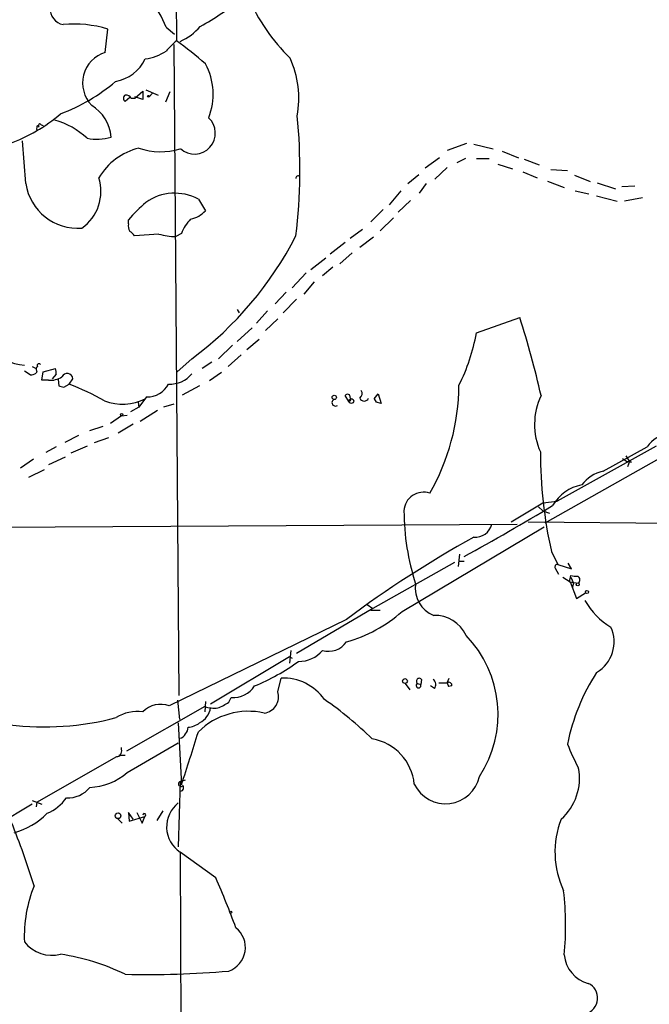
# Model space of a CAD drawing. Extents: x 0 to 1109, y 1533 to 2439.
# Drawn here: x 197 to 280, y 1758 to 1887 of the extents above; entities that cross this region are included whole.
import ezdxf

# ---------------------------------------------------------------- set-up
doc = ezdxf.new("R2010")
doc.units = 0
doc.header["$MEASUREMENT"] = 0
doc.layers.add('MAIN', color=5, linetype='CONTINUOUS')

msp = doc.modelspace()

# ---------------------------------------------------------------- linework, layer by layer
at = {"layer": 'MAIN'}
for p, q in [((217.7627, 1944.9348), (217.932, 1884.1441)), ((208.6187, 1882.6201), (208.9573, 1885.6681)), ((216.5773, 1885.9221), (217.678, 1884.9908)), ((217.5933, 1883.6361), (218.2707, 1798.3768)), ((212.5133, 1876.6088), (213.5293, 1877.5401)), ((213.5293, 1877.5401), (213.5293, 1876.4395)), ((213.9527, 1877.7095), (215.5613, 1877.0321)), ((217.0853, 1877.4555), (216.4927, 1876.1008)), ((211.836, 1876.6935), (211.2433, 1876.1855)), ((212.0053, 1876.6088), (212.5133, 1876.6088)), ((213.5293, 1876.4395), (212.5133, 1876.7781)), ((214.376, 1876.7781), (214.7993, 1877.2861)), ((199.7287, 1873.0528), (199.9827, 1872.8835)), ((200.2367, 1873.1375), (200.4907, 1873.0528)), ((198.2047, 1865.4328), (197.7813, 1871.0208)), ((255.9473, 1870.6821), (253.4073, 1869.7508)), ((256.8787, 1870.5975), (259.4187, 1870.0048)), ((260.604, 1869.6661), (262.7207, 1868.8195)), ((252.3913, 1868.8195), (250.5287, 1867.4648)), ((255.778, 1868.7348), (254.6773, 1868.1421)), ((257.2173, 1868.7348), (258.9107, 1868.7348)), ((263.4827, 1868.6501), (265.43, 1867.8881)), ((253.4073, 1867.5495), (251.7987, 1866.0255)), ((260.0113, 1867.9728), (261.9587, 1867.3801)), ((266.954, 1867.2955), (269.1553, 1867.1261)), ((248.2427, 1865.4328), (249.682, 1866.6181)), ((263.3133, 1866.9568), (265.176, 1866.1948)), ((266.5307, 1865.7715), (268.732, 1864.9248)), ((270.0867, 1866.5335), (272.1187, 1865.6868)), ((247.3113, 1864.5015), (245.7873, 1862.6388)), ((249.7667, 1864.1628), (250.698, 1865.4328)), ((270.1713, 1864.5015), (271.9493, 1864.0781)), ((273.05, 1865.5175), (275.4207, 1864.7555)), ((277.9607, 1865.0941), (276.2673, 1865.0095)), ((220.8107, 1863.4008), (221.742, 1861.8768)), ((248.5813, 1863.2315), (246.9727, 1861.7075)), ((272.9653, 1863.8241), (275.6747, 1863.1468)), ((278.9767, 1863.5701), (276.606, 1863.1468)), ((245.0253, 1862.0461), (243.4167, 1860.4375)), ((211.6667, 1860.1835), (211.6667, 1860.6915)), ((246.38, 1860.9455), (244.602, 1859.2521)), ((242.316, 1859.4215), (240.7073, 1858.2361)), ((215.646, 1858.8288), (212.4287, 1858.5748)), ((218.6093, 1858.9135), (217.8473, 1858.4901)), ((243.7553, 1858.4055), (241.9773, 1857.0508)), ((240.03, 1857.7281), (238.0827, 1856.2041)), ((235.5427, 1854.1721), (237.49, 1855.6961)), ((240.9613, 1856.3735), (239.3527, 1854.9341)), ((237.0667, 1853.4101), (238.4213, 1854.5108)), ((234.95, 1853.7488), (233.0873, 1851.8015)), ((235.966, 1852.5635), (234.6113, 1850.9548)), ((232.3253, 1851.2088), (230.886, 1849.6848)), ((233.68, 1850.2775), (231.902, 1848.4995)), ((225.8907, 1848.9228), (226.1447, 1848.4995)), ((229.87, 1848.7535), (228.4307, 1847.1448)), ((231.2247, 1847.7375), (229.616, 1846.2135)), ((257.2173, 1845.8748), (262.89, 1847.9068)), ((227.838, 1846.5521), (225.8907, 1844.7741)), ((225.298, 1844.2661), (223.4353, 1842.4881)), ((228.7693, 1845.0281), (227.1607, 1843.6735)), ((226.3987, 1842.9961), (224.7053, 1841.4721)), ((199.0513, 1841.4721), (199.5593, 1841.2181)), ((219.964, 1842.4881), (218.0167, 1840.7948)), ((222.5887, 1842.0648), (221.3187, 1841.2181)), ((198.7973, 1840.3715), (198.0353, 1840.8795)), ((199.644, 1840.8795), (199.5593, 1840.6255)), ((200.3213, 1839.6941), (200.4907, 1840.7948)), ((200.4907, 1840.7948), (202.0993, 1841.2181)), ((202.184, 1840.4561), (201.676, 1839.8635)), ((223.8587, 1840.7101), (222.25, 1839.6095)), ((201.168, 1839.6941), (200.3213, 1839.6941)), ((202.438, 1839.7788), (202.5227, 1838.9321)), ((203.2, 1838.7628), (203.8773, 1839.1861)), ((203.8773, 1839.1861), (204.3853, 1839.8635)), ((220.98, 1838.9321), (218.694, 1837.7468)), ((214.0373, 1837.4928), (213.0213, 1836.1381)), ((240.538, 1836.9001), (240.03, 1837.6621)), ((243.84, 1837.2388), (244.348, 1837.9161)), ((244.348, 1837.9161), (244.7713, 1836.6461)), ((213.0213, 1836.1381), (211.9207, 1835.5455)), ((212.9367, 1836.8155), (213.0213, 1836.1381)), ((217.5933, 1836.5615), (216.2387, 1836.1381)), ((243.84, 1837.2388), (244.094, 1836.8155)), ((243.84, 1837.2388), (244.094, 1836.8155)), ((244.7713, 1836.6461), (244.094, 1836.8155)), ((210.7353, 1835.0375), (209.296, 1834.0215)), ((210.7353, 1835.0375), (211.4973, 1835.1221)), ((215.4767, 1835.7148), (213.1907, 1834.2755)), ((206.5867, 1833.0901), (208.3647, 1833.6828)), ((212.2593, 1833.9368), (210.312, 1832.7515)), ((203.3693, 1831.5661), (205.1473, 1832.4975)), ((287.6127, 1833.0901), (266.192, 1820.9828)), ((202.184, 1830.9735), (200.8293, 1830.2115)), ((206.248, 1831.0581), (204.1313, 1830.1268)), ((209.042, 1832.1588), (207.1793, 1831.4815)), ((280.7547, 1831.0581), (267.8007, 1823.8615)), ((273.812, 1827.7561), (279.5693, 1830.9735)), ((276.7753, 1829.7881), (277.2833, 1829.0261)), ((199.2207, 1829.3648), (197.5273, 1828.1795)), ((203.3693, 1829.6188), (201.168, 1828.6028)), ((277.2833, 1829.0261), (277.0293, 1828.3488)), ((277.5373, 1828.9415), (277.2833, 1829.0261)), ((198.628, 1826.9941), (200.66, 1828.0101)), ((261.7893, 1821.1521), (265.938, 1823.6075)), ((265.938, 1823.6075), (267.8007, 1823.8615)), ((265.3453, 1823.0995), (265.938, 1822.5915)), ((265.938, 1822.5915), (266.7847, 1822.2528)), ((174.0747, 1820.3055), (262.5513, 1820.8135)), ((263.9907, 1821.1521), (296.672, 1820.8135)), ((247.4807, 1809.3835), (266.1073, 1820.4748)), ((255.016, 1816.9188), (254.8467, 1815.3101)), ((267.0387, 1817.2575), (267.8853, 1815.5641)), ((254.3387, 1815.8181), (243.6707, 1809.8068)), ((255.016, 1815.9875), (255.6087, 1815.9875)), ((267.8853, 1815.5641), (269.6633, 1814.9715)), ((269.6633, 1814.9715), (269.24, 1815.7335)), ((267.5467, 1815.0561), (267.97, 1814.2941)), ((268.5627, 1813.8708), (269.494, 1813.2781)), ((269.4093, 1813.2781), (269.5787, 1814.1248)), ((269.4093, 1813.2781), (270.5947, 1813.1088)), ((269.494, 1813.2781), (270.3407, 1811.0768)), ((269.5787, 1813.8708), (269.9173, 1813.1088)), ((269.9173, 1813.1088), (269.748, 1812.4315)), ((270.3407, 1811.0768), (271.526, 1811.8388)), ((243.6707, 1809.8068), (233.68, 1803.8801)), ((242.9087, 1810.3148), (243.6707, 1809.8068)), ((243.4167, 1809.5528), (244.602, 1809.5528)), ((240.1993, 1808.3675), (217.0007, 1797.0221)), ((232.918, 1804.3035), (232.7487, 1802.6101)), ((232.7487, 1803.4568), (222.4193, 1797.2761)), ((232.7487, 1803.4568), (233.0873, 1803.2875)), ((231.2247, 1798.8848), (231.648, 1800.6628)), ((250.0207, 1800.4935), (249.936, 1799.8161)), ((252.3067, 1800.0701), (253.4073, 1800.0701)), ((253.4073, 1800.0701), (253.6613, 1800.6628)), ((253.4073, 1800.0701), (253.5767, 1799.5621)), ((253.4073, 1800.0701), (253.5767, 1799.5621)), ((247.904, 1799.9855), (248.4967, 1799.1388)), ((249.5127, 1799.9855), (249.936, 1799.8161)), ((251.714, 1799.3081), (251.206, 1799.6468)), ((254, 1799.6468), (253.5767, 1799.5621)), ((218.1013, 1797.7841), (218.3553, 1795.2441)), ((221.742, 1797.6148), (221.6573, 1796.2601)), ((224.79, 1797.5301), (225.1287, 1798.1228)), ((221.6573, 1796.9375), (211.4127, 1791.0955)), ((218.186, 1794.8208), (218.6093, 1786.6928)), ((210.7353, 1791.3495), (210.7353, 1791.6035)), ((211.4973, 1788.3015), (218.186, 1792.1961)), ((199.644, 1784.4068), (210.1427, 1790.4181)), ((210.3967, 1790.5875), (211.2433, 1790.5875)), ((218.44, 1787.1161), (219.1173, 1787.3701)), ((218.44, 1787.1161), (218.186, 1778.5648)), ((199.0513, 1784.6608), (200.3213, 1784.1528)), ((199.0513, 1784.1528), (186.3513, 1776.7021)), ((199.644, 1784.4068), (199.5593, 1783.8141)), ((216.154, 1783.3061), (215.392, 1782.0361)), ((210.2273, 1782.2901), (210.82, 1781.6975)), ((212.2593, 1782.2055), (211.6667, 1783.0521)), ((211.6667, 1783.0521), (211.7513, 1781.9515)), ((211.7513, 1781.9515), (213.7833, 1782.5441)), ((212.7673, 1783.0521), (213.4447, 1781.6975)), ((213.4447, 1781.6975), (213.7833, 1782.5441)), ((223.0967, 1774.5008), (218.44, 1777.8875)), ((218.44, 1777.8875), (218.6093, 1723.6161))]:
    msp.add_line(p, q, dxfattribs=at)
for centre, radius in [((214.2913, 1876.8628), 0.1197), ((238.6079, 1837.4317), 0.278), ((240.8484, 1836.9566), 0.3155), ((210.7564, 1835.1857), 0.1496), ((270.4888, 1812.9501), 0.1907), ((271.7051, 1811.9528), 0.2122), ((247.8722, 1800.2924), 0.3085), ((210.2945, 1782.6416), 0.3691), ((225.0722, 1770.0135), 0.1411)]:
    msp.add_circle(centre, radius, dxfattribs=at)
for centre, radius, start, end in [((205.6624, 1881.7532), 11.6839, 20.904146, 61.467618), ((195.7125, 1930.3091), 51.0434, 299.780552, 307.192548), ((250.2192, 1899.6579), 24.8818, 203.08587, 225.673956), ((203.4637, 1888.2807), 2.0497, 174.922743, 260.213699), ((204.5128, 1870.9478), 15.3766, 73.19936, 95.214501), ((215.3289, 1890.9954), 7.6017, 294.158634, 318.985522), ((555.9169, 1544.7796), 478.9593, 134.883302, 135.112477), ((193.7557, 1850.0185), 41.8216, 47.996026, 54.684315), ((209.8555, 1878.6044), 4.2019, 107.118368, 224.152443), ((213.2894, 1887.4368), 5.6928, 275.833474, 305.278875), ((209.0119, 1884.1147), 5.391, 280.272716, 334.260574), ((221.1006, 1876.5827), 12.8641, 349.882109, 24.210219), ((214.5021, 1877.1336), 8.2533, 338.201684, 28.692513), ((194.3797, 1897.0854), 24.0239, 290.458403, 310.472832), ((211.469, 1876.6088), 0.4797, 118.066164, 241.933836), ((211.3068, 1876.249), 0.7857, 27.253168, 94.635856), ((203.991, 1871.0809), 5.4083, 4.750533, 58.202816), ((188.9093, 1890.7016), 21.2677, 289.727091, 310.695678), ((199.3375, 1863.9842), 10.1069, 46.863507, 74.639723), ((220.3027, 1872.0368), 2.7319, 227.489295, 47.489295), ((161.1917, 1867.2286), 72.9189, 353.184245, 5.583074), ((200.5743, 1872.6296), 0.9456, 153.413271, 190.325982), ((200.0674, 1873.0528), 0.1893, 26.578587, 243.421413), ((207.4575, 1878.0469), 6.7959, 259.748166, 286.438974), ((215.1484, 1861.7377), 8.6184, 104.288745, 148.85804), ((215.8592, 1878.2741), 8.6627, 250.876699, 287.332837), ((202.1716, 1864.3927), 5.8832, 305.293366, 17.837167), ((233.8916, 1866.1524), 0.2993, 45, 188.124688), ((205.0643, 1866.517), 6.9447, 188.981634, 274.181665), ((217.7248, 1857.6305), 6.5436, 61.862564, 125.201477), ((228.213, 1846.4312), 21.8434, 130.756152, 139.243848), ((223.5467, 1857.0798), 5.2669, 135.428462, 159.625517), ((219.0357, 1864.3917), 3.6944, 281.85559, 317.099422), ((213.0211, 1859.8871), 1.3865, 167.655866, 211.266381), ((211.1166, 1857.8554), 1.4964, 28.735138, 61.264862), ((217.8665, 1865.9377), 7.4476, 252.653548, 269.852291), ((191.9133, 1880.076), 46.9009, 306.732854, 332.713553), ((198.6594, 1848.5882), 6.9747, 180.728676, 264.86626), ((152.6938, 1812.35), 115.7907, 12.626945, 17.883236), ((233.0921, 1850.1065), 24.4935, 333.079052, 350.051196), ((199.9555, 1841.1373), 0.4044, 124.114473, 219.611441), ((199.9403, 1841.5992), 0.2468, 30.93987, 210.991622), ((198.7133, 1841.8936), 1.5244, 273.158773, 303.708832), ((201.4492, 1842.4581), 2.7783, 264.190908, 302.598677), ((200.2379, 1840.6255), 1.9535, 355.025178, 17.659526), ((203.6325, 1839.8028), 0.7552, 4.609918, 155.372699), ((217.1595, 1842.7445), 3.5667, 266.085374, 321.840698), ((245.1937, 2008.2017), 174.5652, 255.851163, 256.080306), ((189.3299, 1802.3859), 39.5712, 60.96756, 68.430734), ((214.0774, 1840.7182), 3.2257, 269.287703, 331.642582), ((226.0875, 1839.2061), 28.8444, 330.214466, 359.623977), ((240.3433, 1837.4675), 0.3688, 350.731779, 148.154348), ((240.4956, 1837.1964), 0.2994, 278.143638, 45), ((241.437, 1837.9357), 0.8165, 311.430165, 29.638699), ((273.6484, 1833.887), 8.8138, 154.639199, 204.042817), ((210.9137, 1843.1461), 6.6049, 248.881773, 296.570095), ((238.7479, 1836.7429), 0.4402, 110.921641, 307.182204), ((242.5277, 1837.5351), 0.5897, 201.02914, 338.967373), ((282.6341, 1828.8613), 3.7221, 91.56105, 145.426151), ((326.5322, 1830.4241), 60.933, 180.120359, 192.479077), ((277.6557, 1830.8546), 1.9168, 227.143784, 266.458534), ((274.8516, 1823.0382), 4.8311, 102.426669, 142.516228), ((272.1432, 1820.3622), 5.7275, 101.329747, 149.503922), ((250.2853, 1822.4644), 2.5538, 70.891749, 177.14723), ((67.6372, 2155.9553), 387.9547, 298.98098, 300.958552), ((278.8947, 1822.6499), 31.16, 180.107384, 197.993844), ((257.0457, 1821.3924), 2.2784, 265.796672, 345.280629), ((328.2356, 1690.1187), 147.4217, 118.949099, 126.667705), ((267.8429, 1815.2255), 0.3412, 82.862488, 209.765709), ((253.1021, 1812.4687), 3.8833, 171.777254, 247.711995), ((270.2983, 1816.8752), 2.843, 255.33809, 274.270413), ((270.1881, 1813.5413), 0.5937, 313.232047, 57.163871), ((279.7383, 1815.5299), 9.5392, 209.567349, 239.019453), ((234.9676, 1823.6283), 18.9603, 286.017414, 311.297134), ((251.833, 1804.4777), 4.4025, 23.749876, 92.651966), ((270.6188, 1805.4184), 4.6319, 300.437009, 24.667233), ((237.8772, 1807.0051), 2.8206, 253.300367, 325.415208), ((245.2184, 1795.9111), 14.8394, 326.83659, 44.168363), ((234.015, 1806.8165), 3.9532, 268.825952, 320.529383), ((217.0738, 1826.2752), 28.8504, 292.634042, 305.760669), ((295.7819, 1786.7035), 27.1535, 147.16984, 168.694247), ((231.951, 1794.1222), 6.5476, 34.904632, 92.652389), ((249.7244, 1800.2818), 0.3642, 35.544994, 234.455006), ((251.0904, 1799.8238), 0.8093, 320.41019, 55.848466), ((253.619, 1799.74), 0.3922, 346.254272, 122.672898), ((225.3368, 1801.5167), 3.4003, 266.491251, 326.637547), ((229.1496, 1798.2426), 2.1722, 277.861152, 17.196201), ((249.6467, 1799.7068), 0.3092, 115.678421, 20.696991), ((221.3735, 1802.243), 5.821, 289.856629, 305.939303), ((210.3045, 1758.7129), 47.5716, 45.604425, 55.395684), ((212.8273, 1791.1703), 5.138, 82.147144, 122.614622), ((215.855, 1793.9532), 3.2758, 69.528092, 135.232516), ((227.3621, 1787.0078), 9.3192, 77.074138, 134.668292), ((219.7522, 1797.2339), 2.7075, 296.96727, 350.093401), ((222.8853, 1800.6648), 3.9244, 251.764964, 276.810824), ((200.63, 1831.6788), 37.3889, 263.022481, 284.605388), ((-1515.971, 2340.5161), 1820.8484, 342.2925624, 342.5217444), ((218.4705, 1794.1313), 0.9902, 310.782042, 5.60984), ((219.219, 1797.0932), 2.8749, 274.72872, 307.773952), ((218.1438, 1793.8469), 1.079, 281.303684, 334.448991), ((242.4725, 1786.1517), 6.6463, 5.402817, 80.355422), ((210.1426, 1791.1378), 0.6294, 312.276138, 19.655661), ((293.9, 1801.4993), 26.4958, 200.947308, 208.407744), ((210.2454, 1790.7267), 0.3252, 251.592905, 350.334934), ((263.6346, 1787.5379), 7.091, 311.236093, 11.026124), ((206.1535, 1794.6115), 8.2688, 273.0031, 310.260528), ((253.1874, 1788.7804), 4.5614, 206.046549, 347.504572), ((203.7821, 1788.5582), 3.567, 266.087305, 321.836639), ((218.5247, 1786.8056), 0.3218, 105.258241, 322.132826), ((218.4101, 1786.3143), 0.4714, 263.324247, 38.557298), ((198.8724, 1788.2289), 5.6748, 292.005209, 325.314106), ((220.5989, 1781.195), 3.9497, 127.654118, 236.866364), ((194.2739, 1789.4593), 9.347, 284.921467, 316.009982), ((213.7256, 1782.7328), 0.1972, 287.002394, 185.615211), ((279.4784, 1777.9028), 11.9698, 158.932728, 205.193812), ((92.3487, 1739.9641), 112.0864, 17.401236, 21.906147), ((120.4529, 1729.3895), 112.1195, 20.133226, 23.725185), ((215.807, 1766.8472), 17.7866, 158.088167, 182.347041), ((227.3993, 1768.1993), 41.5046, 354.783187, 6.374614), ((223.6827, 1765.4034), 3.2867, 289.688065, 51.665261), ((201.6505, 1768.9824), 4.6119, 218.382746, 284.13417), ((198.3355, 1735.2149), 29.6299, 64.174359, 81.379508), ((272.8926, 1764.7443), 4.1728, 184.381645, 255.7393), ((214.0318, 1889.6234), 127.7683, 268.74944, 274.830071), ((270.9765, 1758.7716), 2.1232, 284.999734, 65.270847)]:
    msp.add_arc(centre, radius, start, end, dxfattribs=at)

doc.saveas('drawing.dxf')
